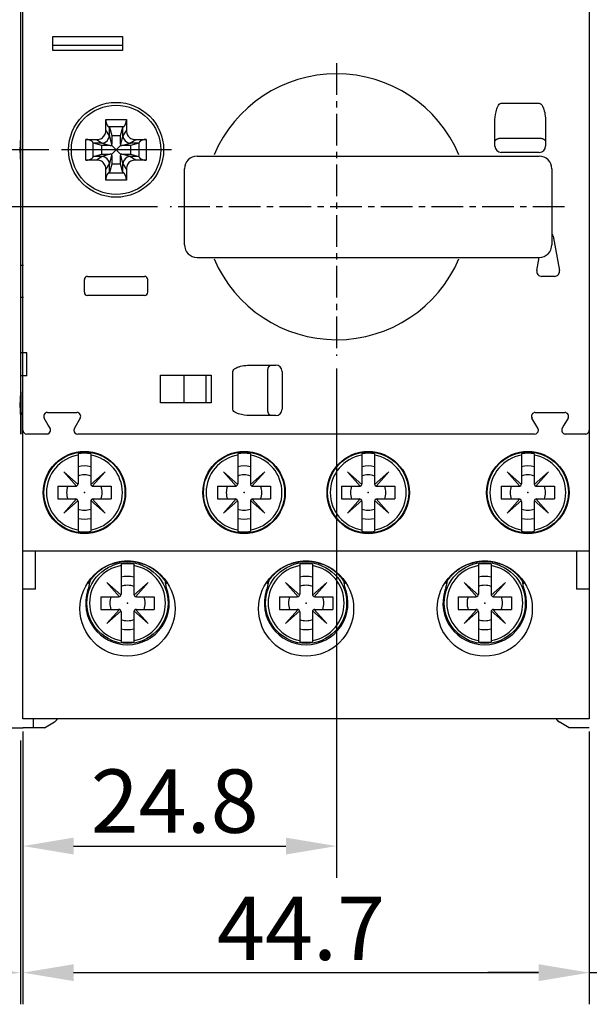
# Model space of a CAD drawing. Units: millimetres. Extents: x 33 to 690, y 192 to 505.
# Drawn here: x 78 to 123, y 372 to 450 of the extents above; entities that cross this region are included whole.
import ezdxf

# ---------------------------------------------------------------- set-up
doc = ezdxf.new("R2010")
doc.units = ezdxf.units.MM
doc.header["$LTSCALE"] = 2
doc.linetypes.add('MITTE', pattern=[2, 1.25, -0.25, 0.25, -0.25])
doc.layers.get('Defpoints').update_dxf_attribs({"linetype": 'CONTINUOUS'})
for name, color, linetype in [('1', 7, 'CONTINUOUS'), ('Centerline', 3, 'MITTE'), ('Measures', 5, 'CONTINUOUS')]:
    doc.layers.add(name, color=color, linetype=linetype)
doc.styles.add('ARIAL', font='arial.ttf')
doc.dimstyles.new('ARIAL 3.5mm', dxfattribs={"dimtxt": 5, "dimasz": 4, "dimexe": 2.5, "dimexo": 1, "dimgap": 1, "dimtad": 1, "dimdec": 1, "dimrnd": 0.1, "dimdsep": 46, "dimlunit": 6, "dimtxsty": 'ARIAL', "dimcen": 2.5, "dimadec": 0, "dimazin": 0, "dimtfac": 1, "dimtdec": 1, "dimtmove": 0, "dimatfit": 1, "dimfxl": 1, "dimtolj": 1, "dimtzin": 0, "dimarcsym": 0})

# ---------------------------------------------------------------- blocks, each defined once
blk = doc.blocks.new('*D58')
at = {"layer": 'Defpoints', "color": 0, "transparency": 16777216}
for p in [(60, 394.35), (78, 394.35), (60, 375)]:
    blk.add_point(p, dxfattribs=at)
at = {"layer": 'Measures', "color": 0, "lineweight": -2, "transparency": 16777216}
for p, q in [((60, 393.35), (60, 372.5)), ((78, 393.35), (78, 372.5)), ((74, 375), (64, 375))]:
    blk.add_line(p, q, dxfattribs=at)
at = {"layer": 'Measures', "color": 0, "transparency": 16777216}
for points in [[(64, 375.667), (64, 374.333), (60, 375)], [(74, 375.667), (74, 374.333), (78, 375)]]:
    blk.add_solid(points, dxfattribs=at)
at = {"layer": 'Measures', "color": 0, "transparency": 16777216, "insert": (69.4, 378.553), "char_height": 5, "attachment_point": 5, "style": 'ARIAL'}
blk.add_mtext('\\A1;18', dxfattribs=at)
blk = doc.blocks.new('*D42')
at = {"layer": 'Defpoints', "color": 0, "transparency": 16777216}
for p in [(50, 484.95), (78.2, 484.95), (81.237, 440)]:
    blk.add_point(p, dxfattribs=at)
at = {"layer": 'Measures', "color": 0, "lineweight": -2, "transparency": 16777216}
for p, q in [((77.2, 484.95), (47.5, 484.95)), ((50, 444), (50, 480.95)), ((80.237, 440), (47.5, 440))]:
    blk.add_line(p, q, dxfattribs=at)
at = {"layer": 'Measures', "color": 0, "transparency": 16777216}
for points in [[(49.333, 480.95), (50.667, 480.95), (50, 484.95)], [(49.333, 444), (50.667, 444), (50, 440)]]:
    blk.add_solid(points, dxfattribs=at)
at = {"layer": 'Measures', "color": 0, "transparency": 16777216, "insert": (46.457, 460.11), "char_height": 5, "attachment_point": 5, "rotation": 90, "style": 'ARIAL'}
blk.add_mtext('\\A1;45', dxfattribs=at)
blk = doc.blocks.new('*D43')
at = {"layer": 'Defpoints', "color": 0, "transparency": 16777216}
for p in [(81.237, 440), (50, 435.5), (89.831, 435.5)]:
    blk.add_point(p, dxfattribs=at)
at = {"layer": 'Measures', "color": 0, "lineweight": -2, "transparency": 16777216}
for p, q in [((50, 444), (50, 448)), ((80.237, 440), (47.5, 440)), ((50, 440), (50, 435.5)), ((88.831, 435.5), (47.5, 435.5)), ((50, 431.5), (50, 416.158))]:
    blk.add_line(p, q, dxfattribs=at)
at = {"layer": 'Measures', "color": 0, "transparency": 16777216}
for points in [[(49.333, 444), (50.667, 444), (50, 440)], [(49.333, 431.5), (50.667, 431.5), (50, 435.5)]]:
    blk.add_solid(points, dxfattribs=at)
at = {"layer": 'Measures', "color": 0, "transparency": 16777216, "insert": (46.457, 421.829), "char_height": 5, "attachment_point": 5, "rotation": 90, "style": 'ARIAL'}
blk.add_mtext('\\A1;4.5', dxfattribs=at)
blk = doc.blocks.new('*D44')
at = {"layer": 'Defpoints', "color": 0, "transparency": 16777216}
for p in [(122.9, 484.95), (142.5, 484.95), (122.9, 395.05)]:
    blk.add_point(p, dxfattribs=at)
at = {"layer": 'Measures', "color": 0, "lineweight": -2, "transparency": 16777216}
for p, q in [((123.9, 484.95), (145, 484.95)), ((142.5, 399.05), (142.5, 480.95)), ((123.9, 395.05), (145, 395.05))]:
    blk.add_line(p, q, dxfattribs=at)
at = {"layer": 'Measures', "color": 0, "transparency": 16777216}
for points in [[(141.833, 480.95), (143.167, 480.95), (142.5, 484.95)], [(141.833, 399.05), (143.167, 399.05), (142.5, 395.05)]]:
    blk.add_solid(points, dxfattribs=at)
at = {"layer": 'Measures', "color": 0, "transparency": 16777216, "insert": (138.947, 440.05), "char_height": 5, "attachment_point": 5, "rotation": 90, "style": 'ARIAL'}
blk.add_mtext('\\A1;89.9', dxfattribs=at)
blk = doc.blocks.new('*D45')
at = {"layer": 'Defpoints', "color": 0, "transparency": 16777216}
for p in [(102.95, 423.738), (78.2, 395.05), (102.95, 385)]:
    blk.add_point(p, dxfattribs=at)
at = {"layer": 'Measures', "color": 0, "lineweight": -2, "transparency": 16777216}
for p, q in [((102.95, 422.738), (102.95, 382.5)), ((78.2, 394.05), (78.2, 382.5)), ((82.2, 385), (98.95, 385))]:
    blk.add_line(p, q, dxfattribs=at)
at = {"layer": 'Measures', "color": 0, "transparency": 16777216}
for points in [[(82.2, 385.667), (82.2, 384.333), (78.2, 385)], [(98.95, 385.667), (98.95, 384.333), (102.95, 385)]]:
    blk.add_solid(points, dxfattribs=at)
at = {"layer": 'Measures', "color": 0, "transparency": 16777216, "insert": (90.175, 388.553), "char_height": 5, "attachment_point": 5, "style": 'ARIAL'}
blk.add_mtext('\\A1;24.8', dxfattribs=at)
blk = doc.blocks.new('*D46')
at = {"layer": 'Defpoints', "color": 0, "transparency": 16777216}
for p in [(78.2, 395.05), (122.9, 395.05), (122.9, 375)]:
    blk.add_point(p, dxfattribs=at)
at = {"layer": 'Measures', "color": 0, "lineweight": -2, "transparency": 16777216}
for p, q in [((78.2, 394.05), (78.2, 372.5)), ((122.9, 394.05), (122.9, 372.5)), ((82.2, 375), (118.9, 375))]:
    blk.add_line(p, q, dxfattribs=at)
at = {"layer": 'Measures', "color": 0, "transparency": 16777216}
for points in [[(82.2, 375.667), (82.2, 374.333), (78.2, 375)], [(118.9, 375.667), (118.9, 374.333), (122.9, 375)]]:
    blk.add_solid(points, dxfattribs=at)
at = {"layer": 'Measures', "color": 0, "transparency": 16777216, "insert": (100.15, 378.5), "char_height": 5, "attachment_point": 5, "style": 'ARIAL'}
blk.add_mtext('\\A1;44.7', dxfattribs=at)
blk = doc.blocks.new('*D47')
at = {"layer": 'Defpoints', "color": 0, "transparency": 16777216}
for p in [(122.9, 395.05), (132.3, 394.35), (132.3, 375)]:
    blk.add_point(p, dxfattribs=at)
at = {"layer": 'Measures', "color": 0, "lineweight": -2, "transparency": 16777216}
for p, q in [((122.9, 394.05), (122.9, 372.5)), ((132.3, 393.35), (132.3, 372.5)), ((118.9, 375), (114.9, 375)), ((122.9, 375), (132.3, 375)), ((136.3, 375), (163.141, 375))]:
    blk.add_line(p, q, dxfattribs=at)
at = {"layer": 'Measures', "color": 0, "transparency": 16777216}
for points in [[(118.9, 375.667), (118.9, 374.333), (122.9, 375)], [(136.3, 375.667), (136.3, 374.333), (132.3, 375)]]:
    blk.add_solid(points, dxfattribs=at)
at = {"layer": 'Measures', "color": 0, "transparency": 16777216, "insert": (157.6, 378.553), "char_height": 5, "attachment_point": 5, "style": 'ARIAL'}
blk.add_mtext('\\A1;9.4', dxfattribs=at)

msp = doc.modelspace()

# ---------------------------------------------------------------- linework, layer by layer
at = {"layer": '1'}
for p, q in [((78.2, 417.85), (78.2, 462.15)), ((122.9, 462.15), (122.9, 417.85)), ((78, 459.217), (78, 440.933)), ((80.55, 447.85), (80.55, 448.95)), ((80.55, 448.95), (86.05, 448.95)), ((86.05, 448.95), (86.05, 447.85)), ((86.05, 448.25), (80.55, 448.25)), ((86.05, 447.85), (80.55, 447.85)), ((115.95, 443.674), (118.95, 443.674)), ((84.735, 441.548), (84.735, 442.386)), ((84.735, 442.386), (86.365, 442.386)), ((84.963, 441.822), (85.024, 441.784)), ((86.137, 441.822), (84.963, 441.822)), ((86.076, 441.784), (86.137, 441.822)), ((86.365, 442.386), (86.365, 441.548)), ((115.45, 440.649), (115.45, 442.149)), ((119.45, 442.149), (119.45, 440.649)), ((85.023, 441.096), (84.735, 441.548)), ((85.024, 441.784), (85.205, 441.128)), ((85.024, 441.129), (85.024, 441.784)), ((85.205, 440.455), (85.024, 441.129)), ((85.205, 441.128), (85.205, 440.455)), ((85.205, 441.128), (85.895, 441.128)), ((85.895, 441.128), (86.076, 441.784)), ((86.076, 441.129), (85.895, 440.455)), ((85.895, 440.455), (85.895, 441.128)), ((86.076, 441.129), (86.076, 441.784)), ((86.365, 441.548), (86.077, 441.096)), ((83.164, 440.815), (84.002, 440.815)), ((83.164, 439.185), (83.164, 440.815)), ((83.728, 440.587), (83.728, 439.413)), ((83.766, 440.526), (83.728, 440.587)), ((84.421, 440.526), (83.766, 440.526)), ((84.422, 440.345), (83.766, 440.526)), ((84.002, 440.815), (84.454, 440.527)), ((84.421, 440.526), (85.095, 440.345)), ((85.095, 440.345), (84.422, 440.345)), ((84.422, 439.655), (84.422, 440.345)), ((85.095, 440.345), (85.205, 440.345)), ((85.205, 440.345), (85.205, 440.455)), ((85.55, 440), (85.205, 440.345)), ((85.895, 440.345), (85.55, 440)), ((85.895, 440.455), (85.895, 440.345)), ((85.895, 440.345), (86.005, 440.345)), ((86.005, 440.345), (86.679, 440.526)), ((86.678, 440.345), (86.005, 440.345)), ((86.646, 440.527), (87.098, 440.815)), ((87.334, 440.526), (86.678, 440.345)), ((86.678, 440.345), (86.678, 439.655)), ((87.334, 440.526), (86.679, 440.526)), ((87.098, 440.815), (87.936, 440.815)), ((87.372, 440.587), (87.334, 440.526)), ((87.372, 439.413), (87.372, 440.587)), ((87.936, 440.815), (87.936, 439.185)), ((115.45, 440.3), (115.45, 440.649)), ((115.95, 440.926), (118.95, 440.926)), ((119.45, 440.649), (119.45, 440.3)), ((89.918, 440), (81.237, 440)), ((83.728, 439.413), (83.766, 439.474)), ((83.766, 439.474), (84.422, 439.655)), ((84.421, 439.474), (83.766, 439.474)), ((84.454, 439.473), (84.002, 439.185)), ((85.095, 439.655), (84.421, 439.474)), ((84.422, 439.655), (85.095, 439.655)), ((85.024, 438.871), (85.205, 439.545)), ((85.205, 439.655), (85.095, 439.655)), ((85.205, 439.655), (85.55, 440)), ((85.205, 439.545), (85.205, 439.655)), ((85.205, 439.545), (85.205, 438.872)), ((85.55, 440), (85.895, 439.655)), ((86.005, 439.655), (85.895, 439.655)), ((85.895, 439.655), (85.895, 439.545)), ((85.895, 438.872), (85.895, 439.545)), ((85.895, 439.545), (86.076, 438.871)), ((86.005, 439.655), (86.678, 439.655)), ((86.679, 439.474), (86.005, 439.655)), ((87.098, 439.185), (86.645, 439.474)), ((86.678, 439.655), (87.334, 439.474)), ((87.334, 439.474), (86.679, 439.474)), ((87.334, 439.474), (87.372, 439.413)), ((91.95, 439.5), (118.95, 439.5)), ((118.95, 439.8), (115.95, 439.8)), ((78, 439.067), (78, 420.783)), ((84.002, 439.185), (83.164, 439.185)), ((84.735, 438.452), (85.023, 438.904)), ((85.205, 438.872), (85.024, 438.216)), ((85.024, 438.216), (85.024, 438.871)), ((85.895, 438.872), (85.205, 438.872)), ((86.076, 438.216), (85.895, 438.872)), ((86.076, 438.216), (86.076, 438.871)), ((86.077, 438.904), (86.365, 438.452)), ((87.936, 439.185), (87.098, 439.185)), ((84.735, 437.614), (84.735, 438.452)), ((85.024, 438.216), (84.963, 438.178)), ((84.963, 438.178), (86.137, 438.178)), ((86.137, 438.178), (86.076, 438.216)), ((86.365, 438.452), (86.365, 437.614)), ((90.95, 432.5), (90.95, 438.5)), ((119.95, 438.5), (119.95, 432.5)), ((86.365, 437.614), (84.735, 437.614)), ((120.043, 433.173), (120.543, 430.473)), ((91.95, 431.5), (118.95, 431.5)), ((118.757, 430.473), (118.947, 431.5)), ((78.252, 430.85), (78, 430.85)), ((83.05, 428.75), (83.05, 429.75)), ((83.3, 430), (84.55, 430)), ((84.55, 430), (86.55, 430)), ((86.55, 430), (87.8, 430)), ((88.05, 428.75), (88.05, 429.75)), ((120.15, 430), (119.15, 430)), ((78, 428.35), (78.252, 428.35)), ((84.55, 428.5), (83.3, 428.5)), ((86.55, 428.5), (84.55, 428.5)), ((87.8, 428.5), (86.55, 428.5)), ((78.5, 423.95), (78, 423.95)), ((78.5, 422.15), (78.5, 423.95)), ((94.776, 419.5), (94.776, 422.5)), ((96.301, 423), (97.801, 423)), ((97.524, 419.5), (97.524, 422.5)), ((97.801, 423), (98.15, 423)), ((98.65, 422.5), (98.65, 419.5)), ((78.5, 422.15), (78, 422.15)), ((89.05, 422.2), (93.05, 422.2)), ((89.05, 420), (89.05, 422.2)), ((90.888, 422.2), (90.888, 420)), ((92.63, 422.2), (92.63, 420)), ((93.05, 422.2), (93.05, 420)), ((78.141, 420.881), (78.141, 417.55)), ((80.138, 419.25), (80.2, 419.25)), ((80.2, 419.25), (82.462, 419.25)), ((93.05, 420), (89.05, 420)), ((118.638, 419.25), (120.9, 419.25)), ((120.9, 419.25), (120.962, 419.25)), ((78, 418.917), (78, 417.55)), ((80.2, 418.243), (79.878, 418.8)), ((82.722, 418.8), (82.26, 418)), ((97.801, 419), (96.301, 419)), ((98.15, 419), (97.801, 419)), ((118.84, 418), (118.378, 418.8)), ((121.222, 418.8), (120.9, 418.243)), ((78.2, 408.3), (78.2, 417.85)), ((80.34, 418), (80.2, 418.243)), ((120.9, 418.243), (120.76, 418)), ((122.9, 417.85), (122.9, 408.3)), ((80.08, 417.55), (78.5, 417.55)), ((118.58, 417.55), (82.52, 417.55)), ((122.6, 417.55), (121.02, 417.55)), ((82.55, 415.986), (82.55, 413.625)), ((83.55, 415.986), (83.55, 413.625)), ((95.15, 415.986), (95.15, 413.625)), ((96.15, 415.986), (96.15, 413.625)), ((104.95, 415.986), (104.95, 413.625)), ((105.95, 415.986), (105.95, 413.625)), ((117.55, 415.986), (117.55, 413.625)), ((118.55, 415.986), (118.55, 413.625)), ((81.419, 414.556), (82.425, 413.425)), ((81.419, 414.556), (82.55, 413.549)), ((84.681, 414.556), (83.55, 413.549)), ((84.681, 414.556), (83.674, 413.425)), ((94.019, 414.556), (95.025, 413.425)), ((94.019, 414.556), (95.15, 413.549)), ((97.281, 414.556), (96.15, 413.549)), ((97.281, 414.556), (96.274, 413.425)), ((103.819, 414.556), (104.825, 413.425)), ((103.819, 414.556), (104.95, 413.549)), ((107.081, 414.556), (105.95, 413.549)), ((107.081, 414.556), (106.074, 413.425)), ((116.419, 414.556), (117.425, 413.425)), ((116.419, 414.556), (117.55, 413.549)), ((119.681, 414.556), (118.55, 413.549)), ((119.681, 414.556), (118.674, 413.425)), ((80.95, 413.425), (82.35, 413.425)), ((80.95, 413.425), (80.95, 412.425)), ((83.75, 413.425), (85.15, 413.425)), ((85.15, 413.425), (85.15, 412.425)), ((93.55, 413.425), (94.95, 413.425)), ((93.55, 413.425), (93.55, 412.425)), ((96.35, 413.425), (97.75, 413.425)), ((97.75, 413.425), (97.75, 412.425)), ((103.35, 413.425), (104.75, 413.425)), ((103.35, 413.425), (103.35, 412.425)), ((106.15, 413.425), (107.55, 413.425)), ((107.55, 413.425), (107.55, 412.425)), ((115.95, 413.425), (117.35, 413.425)), ((115.95, 413.425), (115.95, 412.425)), ((118.75, 413.425), (120.15, 413.425)), ((120.15, 413.425), (120.15, 412.425)), ((80.95, 412.425), (82.35, 412.425)), ((81.419, 411.294), (82.425, 412.425)), ((81.419, 411.294), (82.55, 412.3)), ((84.681, 411.294), (83.55, 412.3)), ((84.681, 411.294), (83.674, 412.425)), ((83.75, 412.425), (85.15, 412.425)), ((93.55, 412.425), (94.95, 412.425)), ((94.019, 411.294), (95.025, 412.425)), ((94.019, 411.294), (95.15, 412.3)), ((97.281, 411.294), (96.15, 412.3)), ((97.281, 411.294), (96.274, 412.425)), ((96.35, 412.425), (97.75, 412.425)), ((103.35, 412.425), (104.75, 412.425)), ((103.819, 411.294), (104.825, 412.425)), ((103.819, 411.294), (104.95, 412.3)), ((107.081, 411.294), (105.95, 412.3)), ((107.081, 411.294), (106.074, 412.425)), ((106.15, 412.425), (107.55, 412.425)), ((115.95, 412.425), (117.35, 412.425)), ((116.419, 411.294), (117.425, 412.425)), ((116.419, 411.294), (117.55, 412.3)), ((119.681, 411.294), (118.55, 412.3)), ((119.681, 411.294), (118.674, 412.425)), ((118.75, 412.425), (120.15, 412.425)), ((82.55, 412.225), (82.55, 409.864)), ((83.55, 412.225), (83.55, 409.864)), ((95.15, 412.225), (95.15, 409.864)), ((96.15, 412.225), (96.15, 409.864)), ((104.95, 412.225), (104.95, 409.864)), ((105.95, 412.225), (105.95, 409.864)), ((117.55, 412.225), (117.55, 409.864)), ((118.55, 412.225), (118.55, 409.864)), ((78.2, 395.05), (78.2, 408.3)), ((80.2, 408.3), (78.2, 408.3)), ((79.2, 405.3), (79.2, 408.3)), ((120.9, 408.3), (80.2, 408.3)), ((122.9, 408.3), (120.9, 408.3)), ((121.9, 408.3), (121.9, 405.3)), ((122.9, 408.3), (122.9, 395.05)), ((85.95, 407.261), (85.95, 404.9)), ((86.95, 407.261), (86.95, 404.9)), ((100.05, 407.261), (100.05, 404.9)), ((101.05, 407.261), (101.05, 404.9)), ((114.15, 407.261), (114.15, 404.9)), ((115.15, 407.261), (115.15, 404.9)), ((79.2, 405.3), (78.2, 405.3)), ((83.45, 405.882), (83.45, 405.739)), ((84.819, 405.831), (85.825, 404.7)), ((84.819, 405.831), (85.95, 404.824)), ((88.081, 405.831), (86.95, 404.824)), ((88.081, 405.831), (87.074, 404.7)), ((89.45, 405.739), (89.45, 405.882)), ((97.55, 405.882), (97.55, 405.739)), ((98.919, 405.831), (99.925, 404.7)), ((98.919, 405.831), (100.05, 404.824)), ((102.181, 405.831), (101.05, 404.824)), ((102.181, 405.831), (101.174, 404.7)), ((103.55, 405.739), (103.55, 405.882)), ((111.65, 405.882), (111.65, 405.739)), ((113.019, 405.831), (114.025, 404.7)), ((113.019, 405.831), (114.15, 404.824)), ((116.281, 405.831), (115.15, 404.824)), ((116.281, 405.831), (115.274, 404.7)), ((117.65, 405.739), (117.65, 405.882)), ((122.9, 405.3), (121.9, 405.3)), ((84.35, 404.7), (85.75, 404.7)), ((84.35, 404.7), (84.35, 403.7)), ((87.15, 404.7), (88.55, 404.7)), ((88.55, 404.7), (88.55, 403.7)), ((98.45, 404.7), (99.85, 404.7)), ((98.45, 404.7), (98.45, 403.7)), ((101.25, 404.7), (102.65, 404.7)), ((102.65, 404.7), (102.65, 403.7)), ((112.55, 404.7), (113.95, 404.7)), ((112.55, 404.7), (112.55, 403.7)), ((115.35, 404.7), (116.75, 404.7)), ((116.75, 404.7), (116.75, 403.7)), ((84.35, 403.7), (85.75, 403.7)), ((84.819, 402.569), (85.825, 403.7)), ((88.081, 402.569), (87.074, 403.7)), ((87.15, 403.7), (88.55, 403.7)), ((98.45, 403.7), (99.85, 403.7)), ((98.919, 402.569), (99.925, 403.7)), ((102.181, 402.569), (101.174, 403.7)), ((101.25, 403.7), (102.65, 403.7)), ((112.55, 403.7), (113.95, 403.7)), ((113.019, 402.569), (114.025, 403.7)), ((116.281, 402.569), (115.274, 403.7)), ((115.35, 403.7), (116.75, 403.7)), ((84.819, 402.569), (85.95, 403.575)), ((85.95, 403.5), (85.95, 401.139)), ((88.081, 402.569), (86.95, 403.575)), ((86.95, 403.5), (86.95, 401.139)), ((98.919, 402.569), (100.05, 403.575)), ((100.05, 403.5), (100.05, 401.139)), ((102.181, 402.569), (101.05, 403.575)), ((101.05, 403.5), (101.05, 401.139)), ((113.019, 402.569), (114.15, 403.575)), ((114.15, 403.5), (114.15, 401.139)), ((116.281, 402.569), (115.15, 403.575)), ((115.15, 403.5), (115.15, 401.139)), ((77, 394.35), (78.23, 394.35)), ((79.146, 395.05), (78.2, 395.05)), ((79, 394.35), (78.2, 394.35)), ((79, 395.05), (79, 394.35)), ((79.9, 394.35), (79, 394.35)), ((121.954, 395.05), (79.146, 395.05)), ((79.9, 394.35), (80.681, 394.801)), ((121.3, 394.35), (120.519, 394.801)), ((122.9, 394.35), (121.3, 394.35)), ((122.9, 395.05), (121.954, 395.05))]:
    msp.add_line(p, q, dxfattribs=at)
for points in [[(84.735, 442.386), (84.735, 442.366, 0.005246), (84.736, 442.345, 0.004956), (84.737, 442.324, 0.004904), (84.738, 442.303, 0.005145), (84.74, 442.282, 0.005286), (84.743, 442.26, 0.005414), (84.746, 442.238, 0.005532), (84.749, 442.216, 0.005718), (84.753, 442.194, 0.005875), (84.758, 442.172, 0.00608), (84.763, 442.15, 0.006264), (84.769, 442.128, 0.006499), (84.775, 442.106, 0.006729), (84.782, 442.085, 0.007019), (84.789, 442.064, 0.00727), (84.797, 442.043, 0.007544), (84.806, 442.022, 0.007933), (84.815, 442.002, 0.008481), (84.825, 441.982, 0.008626), (84.835, 441.963, 0.008441), (84.846, 441.945, 0.009758), (84.858, 441.928, 0.012291), (84.87, 441.911, 0.009908), (84.882, 441.895, 0.003613), (84.893, 441.882, 0.014789), (84.908, 441.867, 0.028158), (84.931, 441.847, 0.015099), (84.963, 441.822, 0.008282)], [(86.137, 441.822), (86.151, 441.831, 0.015104), (86.165, 441.842, 0.014398), (86.179, 441.854, 0.013625), (86.192, 441.867, 0.013021), (86.205, 441.881, 0.012385), (86.218, 441.895, 0.011752), (86.23, 441.911, 0.011141), (86.242, 441.928, 0.010587), (86.254, 441.945, 0.010061), (86.265, 441.963, 0.009565), (86.275, 441.982, 0.009108), (86.285, 442.002, 0.008674), (86.294, 442.022, 0.008293), (86.303, 442.043, 0.007929), (86.311, 442.064, 0.007593), (86.318, 442.085, 0.00724), (86.325, 442.106, 0.007015), (86.331, 442.128, 0.006838), (86.337, 442.15, 0.006469), (86.342, 442.172, 0.005914), (86.347, 442.194, 0.006195), (86.351, 442.216, 0.006923), (86.354, 442.239, 0.005361), (86.357, 442.26, 0.002337), (86.36, 442.279, 0.006837), (86.362, 442.303, 0.011187), (86.363, 442.339, 0.005692), (86.365, 442.386, 0.00315)], [(78, 440.933), (78, 440.881, 0), (78, 440.828, 0), (78, 440.772, 0), (78, 440.715, 0), (78, 440.656, 0), (78, 440.595, 0), (78, 440.533, 0), (78, 440.47, 0), (78, 440.405, 0), (78, 440.339, 0), (78, 440.272, 0), (78, 440.205, 0), (78, 440.137, 0), (78, 440.069, 0), (78, 440, 0), (78, 439.931, 0), (78, 439.863, 0), (78, 439.795, 0), (78, 439.727, 0), (78, 439.661, 0), (78, 439.595, 0), (78, 439.53, 0), (78, 439.465, 0), (78, 439.405, 0), (78, 439.351, 0), (78, 439.285, 0), (78, 439.189, 0), (78, 439.067, 0)], [(83.728, 440.587), (83.718, 440.601, 0.015104), (83.708, 440.615, 0.014398), (83.696, 440.629, 0.013625), (83.683, 440.642, 0.013021), (83.669, 440.655, 0.012385), (83.655, 440.668, 0.011752), (83.639, 440.681, 0.011141), (83.622, 440.692, 0.010587), (83.605, 440.704, 0.010061), (83.586, 440.715, 0.009565), (83.568, 440.725, 0.009108), (83.548, 440.735, 0.008674), (83.528, 440.744, 0.008293), (83.507, 440.753, 0.007929), (83.486, 440.761, 0.007593), (83.465, 440.768, 0.00724), (83.443, 440.775, 0.007015), (83.422, 440.781, 0.006838), (83.4, 440.787, 0.006469), (83.378, 440.792, 0.005914), (83.356, 440.797, 0.006195), (83.334, 440.801, 0.006923), (83.311, 440.804, 0.005361), (83.29, 440.807, 0.002337), (83.271, 440.81, 0.006837), (83.247, 440.812, 0.011187), (83.211, 440.813, 0.005692), (83.164, 440.815, 0.00315)], [(87.936, 440.815), (87.909, 440.815, 0.006363), (87.883, 440.814, 0.006377), (87.856, 440.812, 0.006383), (87.83, 440.81, 0.006461), (87.804, 440.806, 0.006544), (87.778, 440.803, 0.006611), (87.753, 440.798, 0.006702), (87.728, 440.793, 0.0068), (87.703, 440.788, 0.006927), (87.679, 440.782, 0.007042), (87.656, 440.775, 0.007194), (87.634, 440.768, 0.007329), (87.612, 440.76, 0.007517), (87.59, 440.752, 0.007684), (87.57, 440.743, 0.007885), (87.551, 440.734, 0.008028), (87.532, 440.725, 0.00832), (87.514, 440.715, 0.008649), (87.498, 440.705, 0.00874), (87.482, 440.695, 0.008478), (87.467, 440.685, 0.00943), (87.453, 440.674, 0.011235), (87.439, 440.663, 0.009287), (87.427, 440.652, 0.004198), (87.417, 440.643, 0.012703), (87.405, 440.631, 0.022808), (87.39, 440.612, 0.01254), (87.372, 440.587, 0.007188)], [(115.45, 440.649), (115.45, 440.662, -0.023054), (115.452, 440.675, -0.021661), (115.455, 440.689, -0.020897), (115.459, 440.703, -0.021145), (115.465, 440.716, -0.020686), (115.472, 440.73, -0.019972), (115.48, 440.744, -0.019032), (115.49, 440.758, -0.018228), (115.501, 440.771, -0.017213), (115.514, 440.784, -0.016303), (115.528, 440.797, -0.015298), (115.543, 440.81, -0.014424), (115.56, 440.822, -0.013534), (115.577, 440.834, -0.012772), (115.596, 440.845, -0.011984), (115.616, 440.855, -0.011267), (115.637, 440.865, -0.010712), (115.659, 440.874, -0.010308), (115.682, 440.883, -0.009571), (115.705, 440.891, -0.008638), (115.729, 440.897, -0.008945), (115.754, 440.904, -0.009905), (115.779, 440.909, -0.007539), (115.803, 440.914, -0.00323), (115.825, 440.917, -0.009558), (115.853, 440.921, -0.015463), (115.895, 440.923, -0.007771), (115.95, 440.926, -0.004248)], [(118.95, 440.926), (118.974, 440.926, -0.007104), (118.998, 440.925, -0.006767), (119.022, 440.923, -0.00671), (119.047, 440.921, -0.007062), (119.072, 440.918, -0.007299), (119.097, 440.914, -0.007517), (119.122, 440.909, -0.007745), (119.146, 440.904, -0.008068), (119.171, 440.897, -0.008387), (119.194, 440.891, -0.008766), (119.218, 440.883, -0.009165), (119.241, 440.874, -0.009625), (119.262, 440.865, -0.010137), (119.283, 440.855, -0.01071), (119.303, 440.845, -0.01132), (119.322, 440.834, -0.011929), (119.34, 440.822, -0.01277), (119.357, 440.81, -0.013771), (119.372, 440.797, -0.014372), (119.386, 440.784, -0.014396), (119.399, 440.771, -0.016543), (119.41, 440.758, -0.020427), (119.42, 440.743, -0.017291), (119.428, 440.73, -0.007839), (119.435, 440.718, -0.024377), (119.44, 440.703, -0.044595), (119.446, 440.679, -0.024203), (119.45, 440.649, -0.013547)], [(83.164, 439.185), (83.184, 439.185, 0.005246), (83.205, 439.186, 0.004956), (83.226, 439.187, 0.004904), (83.247, 439.188, 0.005145), (83.268, 439.19, 0.005286), (83.29, 439.193, 0.005414), (83.312, 439.196, 0.005532), (83.334, 439.199, 0.005718), (83.356, 439.203, 0.005875), (83.378, 439.208, 0.00608), (83.4, 439.213, 0.006264), (83.422, 439.219, 0.006499), (83.443, 439.225, 0.006729), (83.465, 439.232, 0.007019), (83.486, 439.239, 0.00727), (83.507, 439.247, 0.007544), (83.528, 439.256, 0.007933), (83.548, 439.265, 0.008481), (83.568, 439.275, 0.008626), (83.586, 439.285, 0.008441), (83.605, 439.296, 0.009758), (83.622, 439.308, 0.012291), (83.639, 439.32, 0.009908), (83.655, 439.332, 0.003613), (83.668, 439.343, 0.014789), (83.683, 439.358, 0.028158), (83.703, 439.381, 0.015099), (83.728, 439.413, 0.008282)], [(87.372, 439.413), (87.379, 439.402, 0.012535), (87.387, 439.391, 0.011386), (87.396, 439.38, 0.010806), (87.405, 439.369, 0.010856), (87.416, 439.358, 0.010621), (87.427, 439.347, 0.010353), (87.44, 439.337, 0.010022), (87.453, 439.326, 0.009813), (87.467, 439.315, 0.009508), (87.482, 439.305, 0.009285), (87.498, 439.295, 0.008989), (87.514, 439.285, 0.008773), (87.532, 439.275, 0.008509), (87.551, 439.266, 0.008327), (87.57, 439.257, 0.008061), (87.59, 439.248, 0.007835), (87.612, 439.24, 0.007691), (87.634, 439.232, 0.007684), (87.656, 439.225, 0.007278), (87.679, 439.218, 0.006676), (87.703, 439.212, 0.007218), (87.728, 439.207, 0.008429), (87.754, 439.202, 0.00628), (87.778, 439.197, 0.002199), (87.801, 439.194, 0.00867), (87.83, 439.19, 0.014576), (87.876, 439.188, 0.007056), (87.936, 439.185, 0.003705)], [(84.963, 438.178), (84.952, 438.171, 0.012535), (84.941, 438.163, 0.011386), (84.93, 438.154, 0.010806), (84.919, 438.144, 0.010856), (84.908, 438.134, 0.010621), (84.897, 438.123, 0.010353), (84.887, 438.11, 0.010022), (84.876, 438.097, 0.009813), (84.865, 438.083, 0.009508), (84.855, 438.068, 0.009285), (84.845, 438.052, 0.008989), (84.835, 438.036, 0.008773), (84.825, 438.018, 0.008509), (84.816, 437.999, 0.008327), (84.807, 437.98, 0.008061), (84.798, 437.959, 0.007835), (84.79, 437.938, 0.007691), (84.782, 437.916, 0.007684), (84.775, 437.894, 0.007278), (84.768, 437.87, 0.006676), (84.762, 437.847, 0.007218), (84.756, 437.822, 0.008429), (84.751, 437.796, 0.00628), (84.747, 437.772, 0.002199), (84.744, 437.749, 0.00867), (84.74, 437.72, 0.014576), (84.738, 437.674, 0.007056), (84.735, 437.614, 0.003705)], [(86.365, 437.614), (86.365, 437.641, 0.006363), (86.364, 437.667, 0.006377), (86.362, 437.694, 0.006383), (86.359, 437.72, 0.006461), (86.356, 437.746, 0.006544), (86.353, 437.772, 0.006611), (86.348, 437.797, 0.006702), (86.343, 437.822, 0.0068), (86.338, 437.847, 0.006927), (86.332, 437.87, 0.007042), (86.325, 437.894, 0.007194), (86.318, 437.916, 0.007329), (86.31, 437.938, 0.007517), (86.302, 437.959, 0.007684), (86.293, 437.98, 0.007885), (86.284, 437.999, 0.008028), (86.275, 438.018, 0.00832), (86.265, 438.036, 0.008649), (86.255, 438.052, 0.00874), (86.245, 438.068, 0.008478), (86.235, 438.083, 0.00943), (86.224, 438.097, 0.011235), (86.213, 438.111, 0.009287), (86.202, 438.123, 0.004198), (86.193, 438.133, 0.012703), (86.181, 438.144, 0.022808), (86.162, 438.16, 0.01254), (86.137, 438.178, 0.007188)], [(97.524, 422.5), (97.524, 422.524, -0.007104), (97.525, 422.548, -0.006767), (97.527, 422.572, -0.00671), (97.529, 422.597, -0.007062), (97.532, 422.622, -0.007299), (97.536, 422.647, -0.007517), (97.541, 422.672, -0.007745), (97.546, 422.696, -0.008068), (97.552, 422.721, -0.008387), (97.559, 422.745, -0.008766), (97.567, 422.768, -0.009165), (97.576, 422.791, -0.009625), (97.585, 422.812, -0.010137), (97.595, 422.833, -0.01071), (97.605, 422.854, -0.01132), (97.616, 422.873, -0.011929), (97.628, 422.89, -0.01277), (97.64, 422.907, -0.013771), (97.653, 422.922, -0.014373), (97.666, 422.936, -0.014396), (97.679, 422.949, -0.016543), (97.692, 422.96, -0.020428), (97.707, 422.97, -0.017291), (97.72, 422.978, -0.007839), (97.732, 422.985, -0.024377), (97.747, 422.99, -0.044595), (97.771, 422.996, -0.024203), (97.801, 423, -0.013547)], [(78, 420.783), (78, 420.731, 0), (78, 420.678, 0), (78, 420.622, 0), (78, 420.565, 0), (78, 420.506, 0), (78, 420.445, 0), (78, 420.383, 0), (78, 420.32, 0), (78, 420.255, 0), (78, 420.189, 0), (78, 420.122, 0), (78, 420.055, 0), (78, 419.987, 0), (78, 419.919, 0), (78, 419.85, 0), (78, 419.781, 0), (78, 419.713, 0), (78, 419.645, 0), (78, 419.577, 0), (78, 419.511, 0), (78, 419.445, 0), (78, 419.38, 0), (78, 419.315, 0), (78, 419.255, 0), (78, 419.201, 0), (78, 419.135, 0), (78, 419.039, 0), (78, 418.917, 0)], [(97.801, 419), (97.788, 419.001, -0.023054), (97.775, 419.002, -0.021661), (97.761, 419.005, -0.020897), (97.747, 419.01, -0.021146), (97.734, 419.015, -0.020687), (97.72, 419.022, -0.019973), (97.706, 419.03, -0.019033), (97.692, 419.04, -0.018229), (97.679, 419.051, -0.017215), (97.666, 419.064, -0.016304), (97.653, 419.078, -0.015299), (97.64, 419.093, -0.014425), (97.628, 419.11, -0.013535), (97.616, 419.127, -0.012773), (97.605, 419.146, -0.011985), (97.595, 419.166, -0.011267), (97.585, 419.188, -0.010713), (97.576, 419.209, -0.010309), (97.567, 419.232, -0.009572), (97.559, 419.255, -0.008638), (97.552, 419.279, -0.008945), (97.546, 419.304, -0.009906), (97.541, 419.329, -0.007539), (97.536, 419.353, -0.00323), (97.532, 419.375, -0.009558), (97.529, 419.403, -0.015463), (97.526, 419.445, -0.007772), (97.524, 419.5, -0.004248)], [(89.558, 405.706), (89.512, 405.783, 0.00661), (89.464, 405.86, 0.006321), (89.413, 405.937, 0.006257), (89.36, 406.013, 0.006465), (89.303, 406.089, 0.006566), (89.244, 406.164, 0.006647), (89.182, 406.239, 0.006705), (89.118, 406.313, 0.006815), (89.05, 406.386, 0.006882), (88.98, 406.458, 0.006982), (88.907, 406.528, 0.007045), (88.831, 406.598, 0.007144), (88.752, 406.666, 0.007204), (88.67, 406.732, 0.007298), (88.586, 406.797, 0.007356), (88.498, 406.859, 0.007445), (88.409, 406.92, 0.0075), (88.316, 406.978, 0.007583), (88.221, 407.034, 0.007633), (88.124, 407.087, 0.00771), (88.024, 407.138, 0.007756), (87.922, 407.186, 0.007825), (87.817, 407.231, 0.007866), (87.711, 407.272, 0.007927), (87.603, 407.311, 0.007963), (87.493, 407.347, 0.008015), (87.381, 407.378, 0.008044), (87.268, 407.407, 0.008087), (87.154, 407.432, 0.00811), (87.038, 407.453, 0.008143), (86.922, 407.47, 0.00816), (86.804, 407.484, 0.008181), (86.687, 407.494, 0.008192), (86.568, 407.499, 0.008203), (86.45, 407.501, 0.008206), (86.332, 407.499, 0.008206), (86.213, 407.494, 0.008203), (86.096, 407.484, 0.008192), (85.978, 407.47, 0.008181), (85.862, 407.453, 0.00816), (85.746, 407.432, 0.008143), (85.632, 407.407, 0.00811), (85.519, 407.378, 0.008087), (85.407, 407.347, 0.008044), (85.297, 407.311, 0.008015), (85.189, 407.272, 0.007963), (85.083, 407.231, 0.007927), (84.978, 407.186, 0.007866), (84.876, 407.138, 0.007825), (84.776, 407.087, 0.007757), (84.679, 407.034, 0.00771), (84.584, 406.978, 0.00763), (84.491, 406.92, 0.007584), (84.401, 406.859, 0.007511), (84.314, 406.797, 0.007442), (84.23, 406.732, 0.007319), (84.148, 406.666, 0.007309), (84.069, 406.598, 0.007332), (83.993, 406.528, 0.007105), (83.92, 406.458, 0.006624), (83.85, 406.386, 0.007117), (83.782, 406.313, 0.008179), (83.716, 406.237, 0.006383), (83.656, 406.164, 0.002667), (83.603, 406.099, 0.008426), (83.54, 406.013, 0.014123), (83.452, 405.881, 0.007166), (83.342, 405.706, 0.003937)], [(103.658, 405.706), (103.612, 405.783, 0.00661), (103.564, 405.86, 0.006321), (103.513, 405.937, 0.006257), (103.46, 406.013, 0.006465), (103.403, 406.089, 0.006566), (103.344, 406.164, 0.006647), (103.282, 406.239, 0.006705), (103.218, 406.313, 0.006815), (103.15, 406.386, 0.006882), (103.08, 406.458, 0.006982), (103.007, 406.528, 0.007045), (102.931, 406.598, 0.007144), (102.852, 406.666, 0.007204), (102.77, 406.732, 0.007298), (102.686, 406.797, 0.007356), (102.598, 406.859, 0.007445), (102.509, 406.92, 0.0075), (102.416, 406.978, 0.007583), (102.321, 407.034, 0.007633), (102.224, 407.087, 0.00771), (102.124, 407.138, 0.007756), (102.022, 407.186, 0.007825), (101.917, 407.231, 0.007866), (101.811, 407.272, 0.007927), (101.703, 407.311, 0.007963), (101.593, 407.347, 0.008015), (101.481, 407.378, 0.008044), (101.368, 407.407, 0.008087), (101.254, 407.432, 0.00811), (101.138, 407.453, 0.008143), (101.022, 407.47, 0.00816), (100.904, 407.484, 0.008181), (100.787, 407.494, 0.008192), (100.668, 407.499, 0.008203), (100.55, 407.501, 0.008206), (100.432, 407.499, 0.008206), (100.313, 407.494, 0.008203), (100.196, 407.484, 0.008192), (100.078, 407.47, 0.008181), (99.962, 407.453, 0.00816), (99.846, 407.432, 0.008143), (99.732, 407.407, 0.00811), (99.619, 407.378, 0.008087), (99.507, 407.347, 0.008044), (99.397, 407.311, 0.008015), (99.289, 407.272, 0.007963), (99.183, 407.231, 0.007927), (99.078, 407.186, 0.007866), (98.976, 407.138, 0.007825), (98.876, 407.087, 0.007757), (98.779, 407.034, 0.00771), (98.684, 406.978, 0.00763), (98.591, 406.92, 0.007584), (98.501, 406.859, 0.007511), (98.414, 406.797, 0.007442), (98.33, 406.732, 0.007319), (98.248, 406.666, 0.007309), (98.169, 406.598, 0.007332), (98.093, 406.528, 0.007105), (98.02, 406.458, 0.006624), (97.95, 406.386, 0.007117), (97.882, 406.313, 0.008179), (97.816, 406.237, 0.006383), (97.756, 406.164, 0.002667), (97.703, 406.099, 0.008426), (97.64, 406.013, 0.014123), (97.552, 405.881, 0.007166), (97.442, 405.706, 0.003937)], [(117.758, 405.706), (117.712, 405.783, 0.00661), (117.664, 405.86, 0.006321), (117.613, 405.937, 0.006257), (117.56, 406.013, 0.006465), (117.503, 406.089, 0.006566), (117.444, 406.164, 0.006647), (117.382, 406.239, 0.006705), (117.318, 406.313, 0.006815), (117.25, 406.386, 0.006882), (117.18, 406.458, 0.006982), (117.107, 406.528, 0.007045), (117.031, 406.598, 0.007144), (116.952, 406.666, 0.007204), (116.87, 406.732, 0.007298), (116.786, 406.797, 0.007356), (116.698, 406.859, 0.007445), (116.609, 406.92, 0.0075), (116.516, 406.978, 0.007583), (116.421, 407.034, 0.007633), (116.324, 407.087, 0.00771), (116.224, 407.138, 0.007756), (116.122, 407.186, 0.007825), (116.017, 407.231, 0.007866), (115.911, 407.272, 0.007927), (115.803, 407.311, 0.007963), (115.693, 407.347, 0.008015), (115.581, 407.378, 0.008044), (115.468, 407.407, 0.008087), (115.354, 407.432, 0.00811), (115.238, 407.453, 0.008143), (115.122, 407.47, 0.00816), (115.004, 407.484, 0.008181), (114.887, 407.494, 0.008192), (114.768, 407.499, 0.008203), (114.65, 407.501, 0.008206), (114.532, 407.499, 0.008206), (114.413, 407.494, 0.008203), (114.296, 407.484, 0.008192), (114.178, 407.47, 0.008181), (114.062, 407.453, 0.00816), (113.946, 407.432, 0.008143), (113.832, 407.407, 0.00811), (113.719, 407.378, 0.008087), (113.607, 407.347, 0.008044), (113.497, 407.311, 0.008015), (113.389, 407.272, 0.007963), (113.283, 407.231, 0.007927), (113.178, 407.186, 0.007866), (113.076, 407.138, 0.007825), (112.976, 407.087, 0.007757), (112.879, 407.034, 0.00771), (112.784, 406.978, 0.00763), (112.691, 406.92, 0.007584), (112.601, 406.859, 0.007511), (112.514, 406.797, 0.007442), (112.43, 406.732, 0.007319), (112.348, 406.666, 0.007309), (112.269, 406.598, 0.007332), (112.193, 406.528, 0.007105), (112.12, 406.458, 0.006624), (112.05, 406.386, 0.007117), (111.982, 406.313, 0.008179), (111.916, 406.237, 0.006383), (111.856, 406.164, 0.002667), (111.803, 406.099, 0.008426), (111.74, 406.013, 0.014123), (111.652, 405.881, 0.007166), (111.542, 405.706, 0.003937)]]:
    msp.add_lwpolyline(points, format="xyb", dxfattribs=at)
for points in [[(83.391, 405.439), (83.391, 405.439), (83.391, 405.439), (83.391, 405.439), (83.391, 405.439), (83.391, 405.439), (83.391, 405.439), (83.391, 405.439), (83.391, 405.439), (83.391, 405.439), (83.391, 405.439), (83.391, 405.439), (83.391, 405.439), (83.391, 405.439), (83.391, 405.439), (83.391, 405.439), (83.391, 405.439), (83.391, 405.439), (83.391, 405.439)], [(97.491, 405.439), (97.491, 405.439), (97.491, 405.439), (97.491, 405.439), (97.491, 405.439), (97.491, 405.439), (97.491, 405.439), (97.491, 405.439), (97.491, 405.439), (97.491, 405.439), (97.491, 405.439), (97.491, 405.439), (97.491, 405.439), (97.491, 405.439), (97.491, 405.439), (97.491, 405.439), (97.491, 405.439), (97.491, 405.439), (97.491, 405.439)], [(111.591, 405.439), (111.591, 405.439), (111.591, 405.439), (111.591, 405.439), (111.591, 405.439), (111.591, 405.439), (111.591, 405.439), (111.591, 405.439), (111.591, 405.439), (111.591, 405.439), (111.591, 405.439), (111.591, 405.439), (111.591, 405.439), (111.591, 405.439), (111.591, 405.439), (111.591, 405.439), (111.591, 405.439), (111.591, 405.439), (111.591, 405.439)]]:
    msp.add_lwpolyline(points, dxfattribs=at)
for centre, radius in [((85.55, 440), 3.75), ((85.55, 440), 3.525), ((83.05, 412.925), 3.25), ((83.05, 412.925), 3.2), ((95.65, 412.925), 3.25), ((95.65, 412.925), 3.2), ((105.45, 412.925), 3.25), ((105.45, 412.925), 3.2), ((118.05, 412.925), 3.25), ((118.05, 412.925), 3.2), ((86.45, 403.75), 3.752), ((86.45, 404.2), 3.2), ((100.55, 403.75), 3.752), ((100.55, 404.2), 3.2), ((114.65, 403.75), 3.752), ((114.65, 404.2), 3.2)]:
    msp.add_circle(centre, radius, dxfattribs=at)
for centre, radius, start, end in [((102.95, 435.5), 10.5, 22.9869, 157.02422), ((115.95, 440.3), 0.5, 180, 270), ((118.95, 440.3), 0.5, 270, 0), ((91.95, 438.5), 1, 90, 180), ((118.95, 438.5), 1, 0, 90), ((119.65, 433.1), 0.4, 10.49148, 41.40962), ((91.95, 432.5), 1, 180, 270), ((118.95, 432.5), 1, 270, 0), ((102.95, 435.5), 10.5, 202.9867, 337.00609), ((119.15, 430.4), 0.4, 169.50853, 270), ((120.15, 430.4), 0.4, 269.99999, 10.49147), ((83.3, 429.75), 0.25, 90, 180), ((87.8, 429.75), 0.25, 0, 90), ((83.3, 428.75), 0.25, 180, 270), ((87.8, 428.75), 0.25, 270, 0), ((98.15, 422.5), 0.5, 0, 90), ((78.5, 418.9), 0.5, 135.88226, 180), ((80.138, 418.95), 0.3, 90, 209.99999), ((82.462, 418.95), 0.3, 330, 90.00001), ((98.15, 419.5), 0.5, 270, 0), ((118.638, 418.95), 0.3, 90, 210), ((120.962, 418.95), 0.3, 330, 90), ((78.5, 417.85), 0.3, 180, 270), ((80.08, 417.85), 0.3, 293.49803, 0), ((80.08, 417.85), 0.3, 0, 30), ((82.52, 417.85), 0.3, 149.99999, 180), ((82.52, 417.85), 0.3, 180, 270), ((118.58, 417.85), 0.3, 270, 0), ((118.58, 417.85), 0.3, 0, 30.00001), ((121.02, 417.85), 0.3, 150, 180), ((121.02, 417.85), 0.3, 180, 246.50197), ((122.6, 417.85), 0.3, 270, 0.00001), ((80.08, 417.85), 0.3, 270, 293.49803), ((121.02, 417.85), 0.3, 246.50197, 270), ((83.05, 412.925), 2.996, 99.60651, 260.39349), ((83.05, 412.925), 3.101, 80.72164, 99.27836), ((83.05, 412.925), 2.996, 279.60651, 80.39349), ((95.65, 412.925), 2.996, 99.60651, 260.39349), ((95.65, 412.925), 3.101, 80.72164, 99.27836), ((95.65, 412.925), 2.996, 279.60651, 80.39349), ((105.45, 412.925), 2.996, 99.60651, 260.39349), ((105.45, 412.925), 3.101, 80.72164, 99.27836), ((105.45, 412.925), 2.996, 279.60651, 80.39349), ((118.05, 412.925), 2.996, 99.60651, 260.39349), ((118.05, 412.925), 3.101, 80.72164, 99.27836), ((118.05, 412.925), 2.996, 279.60651, 80.39349), ((83.05, 412.925), 2.1, 76.22585, 103.77415), ((95.65, 412.925), 2.1, 76.22585, 103.77415), ((105.45, 412.925), 2.1, 76.22585, 103.77415), ((118.05, 412.925), 2.1, 76.22585, 103.77415), ((83.05, 412.925), 1.4, 69.07517, 110.92483), ((95.65, 412.925), 1.4, 69.07517, 110.92483), ((105.45, 412.925), 1.4, 69.07517, 110.92483), ((118.05, 412.925), 1.4, 69.07517, 110.92483), ((83.05, 412.925), 1.4, 159.07517, 200.92483), ((82.35, 413.625), 0.2, 270, 0), ((83.75, 413.625), 0.2, 180, 270), ((83.05, 412.925), 1.4, 339.07517, 20.92483), ((95.65, 412.925), 1.4, 159.07517, 200.92483), ((94.95, 413.625), 0.2, 270, 0), ((96.35, 413.625), 0.2, 180, 270), ((95.65, 412.925), 1.4, 339.07517, 20.92483), ((105.45, 412.925), 1.4, 159.07517, 200.92483), ((104.75, 413.625), 0.2, 270, 0), ((106.15, 413.625), 0.2, 180, 270), ((105.45, 412.925), 1.4, 339.07517, 20.92483), ((118.05, 412.925), 1.4, 159.07517, 200.92483), ((117.35, 413.625), 0.2, 270, 0), ((118.75, 413.625), 0.2, 180, 270), ((118.05, 412.925), 1.4, 339.07517, 20.92483), ((82.35, 412.225), 0.2, 0, 90), ((83.75, 412.225), 0.2, 90, 180), ((94.95, 412.225), 0.2, 0, 90), ((96.35, 412.225), 0.2, 90, 180), ((104.75, 412.225), 0.2, 0, 90), ((106.15, 412.225), 0.2, 90, 180), ((117.35, 412.225), 0.2, 0, 90), ((118.75, 412.225), 0.2, 90, 180), ((83.05, 412.925), 1.4, 249.07517, 290.92483), ((95.65, 412.925), 1.4, 249.07517, 290.92483), ((105.45, 412.925), 1.4, 249.07517, 290.92483), ((118.05, 412.925), 1.4, 249.07517, 290.92483), ((83.05, 412.925), 2.1, 256.22585, 283.77415), ((95.65, 412.925), 2.1, 256.22585, 283.77415), ((105.45, 412.925), 2.1, 256.22585, 283.77415), ((118.05, 412.925), 2.1, 256.22585, 283.77415), ((83.05, 412.925), 3.101, 260.72164, 279.27836), ((95.65, 412.925), 3.101, 260.72164, 279.27836), ((105.45, 412.925), 3.101, 260.72164, 279.27836), ((118.05, 412.925), 3.101, 260.72164, 279.27836), ((86.45, 404.2), 2.996, 99.60651, 260.39349), ((86.45, 404.2), 3.101, 80.72164, 99.27836), ((86.45, 404.2), 2.996, 279.60651, 80.39349), ((100.55, 404.2), 2.996, 99.60651, 260.39349), ((100.55, 404.2), 3.101, 80.72164, 99.27836), ((100.55, 404.2), 2.996, 279.60651, 80.39349), ((114.65, 404.2), 2.996, 99.60651, 260.39349), ((114.65, 404.2), 3.101, 80.72164, 99.27836), ((114.65, 404.2), 2.996, 279.60651, 80.39349), ((86.45, 404.2), 2.1, 76.22585, 103.77415), ((100.55, 404.2), 2.1, 76.22585, 103.77415), ((114.65, 404.2), 2.1, 76.22585, 103.77415), ((86.45, 404.2), 3.3, 157.99937, 162.3603), ((82.65, 405.739), 0.8, 337.72499, 0), ((86.45, 404.2), 1.4, 69.07517, 110.92483), ((86.45, 404.2), 3.3, 270, 22.05418), ((90.25, 405.739), 0.8, 180, 202.05415), ((100.55, 404.2), 3.3, 157.99937, 162.3603), ((96.75, 405.739), 0.8, 337.72499, 0), ((100.55, 404.2), 1.4, 69.07517, 110.92483), ((100.55, 404.2), 3.3, 270, 22.05418), ((104.35, 405.739), 0.8, 180, 202.05415), ((114.65, 404.2), 3.3, 157.99937, 162.3603), ((110.85, 405.739), 0.8, 337.72499, 0), ((114.65, 404.2), 1.4, 69.07517, 110.92483), ((114.65, 404.2), 3.3, 270, 22.05418), ((118.45, 405.739), 0.8, 180, 202.05415), ((86.45, 404.2), 3.3, 162.3603, 270), ((86.45, 404.2), 1.4, 159.07517, 200.92483), ((85.75, 404.9), 0.2, 270, 0), ((87.15, 404.9), 0.2, 180, 270), ((86.45, 404.2), 1.4, 339.07517, 20.92483), ((100.55, 404.2), 3.3, 162.3603, 270), ((100.55, 404.2), 1.4, 159.07517, 200.92483), ((99.85, 404.9), 0.2, 270, 0), ((101.25, 404.9), 0.2, 180, 270), ((100.55, 404.2), 1.4, 339.07517, 20.92483), ((114.65, 404.2), 3.3, 162.3603, 270), ((114.65, 404.2), 1.4, 159.07517, 200.92483), ((113.95, 404.9), 0.2, 270, 0), ((115.35, 404.9), 0.2, 180, 270), ((114.65, 404.2), 1.4, 339.07517, 20.92483), ((85.75, 403.5), 0.2, 0, 90), ((87.15, 403.5), 0.2, 90, 180), ((99.85, 403.5), 0.2, 0, 90), ((101.25, 403.5), 0.2, 90, 180), ((113.95, 403.5), 0.2, 0, 90), ((115.35, 403.5), 0.2, 90, 180), ((86.45, 404.2), 1.4, 249.07517, 290.92483), ((86.45, 404.2), 2.1, 256.22585, 283.77415), ((100.55, 404.2), 1.4, 249.07517, 290.92483), ((100.55, 404.2), 2.1, 256.22585, 283.77415), ((114.65, 404.2), 1.4, 249.07517, 290.92483), ((114.65, 404.2), 2.1, 256.22585, 283.77415), ((86.45, 404.2), 3.101, 260.72164, 279.27836), ((100.55, 404.2), 3.101, 260.72164, 279.27836), ((114.65, 404.2), 3.101, 260.72164, 279.27836), ((80.381, 395.321), 0.6, 300, 333.20085), ((120.819, 395.321), 0.6, 206.79915, 240.00002)]:
    msp.add_arc(centre, radius, start, end, dxfattribs=at)
for points, knots in [([(115.45, 442.149), (115.45, 442.442), (115.476, 442.737), (115.571, 443.158), (115.615, 443.301), (115.708, 443.489), (115.746, 443.549), (115.838, 443.643), (115.894, 443.674), (115.95, 443.674)], [2, 2, 2, 2, 3.322618, 3.322618, 4.036853, 4.036853, 4.429202, 4.429202, 4.859428, 4.859428, 4.859428, 4.859428]), ([(118.95, 443.674), (119.002, 443.674), (119.073, 443.638), (119.156, 443.542), (119.218, 443.444), (119.288, 443.285), (119.379, 442.983), (119.437, 442.589), (119.45, 442.276), (119.45, 442.149)], [2, 2, 2, 2, 2.398964, 2.549354, 2.765281, 3.041968, 3.444034, 4.285814, 4.859963, 4.859963, 4.859963, 4.859963]), ([(84.002, 440.815), (84.078, 440.815), (84.273, 440.832), (84.561, 440.988), (84.716, 441.276), (84.735, 441.471), (84.735, 441.548)], [0, 0, 0, 0, 0.000227599, 0.000585491, 0.000941115, 0.001170522, 0.001170522, 0.001170522, 0.001170522]), ([(86.365, 441.548), (86.365, 441.471), (86.384, 441.276), (86.539, 440.988), (86.827, 440.832), (87.022, 440.815), (87.098, 440.815)], [0, 0, 0, 0, 0.000229409, 0.000585008, 0.000942926, 0.001170523, 0.001170523, 0.001170523, 0.001170523]), ([(78, 440.933), (78, 440.898), (77.998, 440.825), (77.99, 440.672), (77.978, 440.476), (77.969, 440.276), (77.965, 440.119), (77.964, 440), (77.965, 439.88), (77.969, 439.72), (77.978, 439.52), (77.991, 439.324), (77.998, 439.174), (78, 439.102), (78, 439.067)], [0, 0, 0, 0, 0.000128031, 0.000256477, 0.000510195, 0.000746995, 0.00086574, 0.000984539, 0.001104752, 0.001224961, 0.001464836, 0.00171561, 0.00184254, 0.001969048, 0.001969048, 0.001969048, 0.001969048]), ([(84.735, 438.452), (84.735, 438.528), (84.718, 438.723), (84.562, 439.011), (84.274, 439.166), (84.079, 439.185), (84.002, 439.185)], [0, 0, 0, 0, 0.000227599, 0.000585491, 0.000941115, 0.001170522, 0.001170522, 0.001170522, 0.001170522]), ([(87.098, 439.185), (87.022, 439.185), (86.827, 439.168), (86.539, 439.012), (86.384, 438.724), (86.365, 438.529), (86.365, 438.452)], [0, 0, 0, 0, 0.000227599, 0.000585491, 0.000941115, 0.001170522, 0.001170522, 0.001170522, 0.001170522]), ([(94.776, 422.5), (94.776, 422.552), (94.812, 422.623), (94.908, 422.706), (95.006, 422.768), (95.165, 422.838), (95.467, 422.929), (95.861, 422.987), (96.174, 423), (96.301, 423)], [2, 2, 2, 2, 2.398964, 2.549354, 2.765363, 3.042204, 3.444492, 4.286112, 4.859963, 4.859963, 4.859963, 4.859963]), ([(78, 420.783), (78, 420.754), (77.997, 420.663), (77.991, 420.533), (77.98, 420.359), (77.973, 420.209), (77.967, 420.053), (77.964, 419.888), (77.965, 419.718), (77.97, 419.547), (77.978, 419.372), (77.989, 419.198), (77.997, 419.034), (78, 418.955), (78, 418.917)], [0, 0, 0, 0, 0.000107642, 0.000319475, 0.000430153, 0.000660754, 0.000780629, 0.000903397, 0.001157323, 0.001288108, 0.001421104, 0.001693024, 0.001830928, 0.001969257, 0.001969257, 0.001969257, 0.001969257]), ([(96.301, 419), (96.008, 419), (95.713, 419.026), (95.291, 419.121), (95.149, 419.165), (94.961, 419.258), (94.901, 419.296), (94.807, 419.388), (94.776, 419.444), (94.776, 419.5)], [2, 2, 2, 2, 3.322618, 3.322618, 4.036853, 4.036853, 4.429202, 4.429202, 4.859428, 4.859428, 4.859428, 4.859428])]:
    msp.add_open_spline(points, degree=3, knots=knots, dxfattribs=at)
for points in [[(84.454, 440.527), (84.742, 440.552), (84.998, 440.808), (85.023, 441.096)], [(85.024, 441.129), (85.024, 441.118), (85.023, 441.108), (85.023, 441.096)], [(86.077, 441.096), (86.077, 441.108), (86.076, 441.118), (86.076, 441.129)], [(86.077, 441.096), (86.102, 440.808), (86.358, 440.552), (86.646, 440.527)], [(84.454, 440.527), (84.442, 440.527), (84.432, 440.526), (84.421, 440.526)], [(86.679, 440.526), (86.668, 440.526), (86.658, 440.527), (86.646, 440.527)], [(84.421, 439.474), (84.432, 439.474), (84.442, 439.473), (84.454, 439.473)], [(85.023, 438.904), (85.009, 439.198), (84.748, 439.459), (84.454, 439.473)], [(86.646, 439.473), (86.352, 439.459), (86.091, 439.198), (86.077, 438.904)], [(86.646, 439.473), (86.658, 439.473), (86.668, 439.474), (86.679, 439.474)], [(85.023, 438.904), (85.023, 438.892), (85.024, 438.882), (85.024, 438.871)], [(86.076, 438.871), (86.076, 438.882), (86.077, 438.892), (86.077, 438.904)]]:
    msp.add_open_spline(points, degree=3, dxfattribs=at)
for p in [(85.55, 440), (83.05, 412.925), (83.05, 412.925), (83.05, 412.925), (95.65, 412.925), (95.65, 412.925), (95.65, 412.925), (105.45, 412.925), (105.45, 412.925), (105.45, 412.925), (118.05, 412.925), (118.05, 412.925), (118.05, 412.925), (86.45, 404.2), (86.45, 404.2), (100.55, 404.2), (100.55, 404.2), (114.65, 404.2), (114.65, 404.2)]:
    msp.add_point(p, dxfattribs=at)
at = {"layer": 'Centerline'}
for p, q in [((102.95, 446.834), (102.95, 423.738)), ((120.938, 435.5), (89.831, 435.5))]:
    msp.add_line(p, q, dxfattribs=at)

# ---------------------------------------------------------------- dimensions: what is measured, and where the dimension line sits
at = {"layer": 'Measures'}
for base, p1, p2, angle, picture, middle in [((50, 484.94999), (81.236749, 439.99999), (78.199953, 484.94999), 90, '*D42', (50, 460.10955)), ((142.5, 484.95), (122.9, 395.05), (122.9, 484.95), 90, '*D44', (142.5, 440.05)), ((50, 435.5), (81.237, 440), (89.831, 435.5), 90, '*D43', (50, 421.829)), ((60, 375), (78, 394.35), (60, 394.35), 180, '*D58', (69.4, 375))]:
    dim = msp.add_linear_dim(base=base, p1=p1, p2=p2, angle=angle, dimstyle='ARIAL 3.5mm', dxfattribs=at)
    dim.commit()
    dim.dimension.update_dxf_attribs({"geometry": picture, "text_midpoint": middle, "dimtype": 160})
for base, p1, p2, picture, middle in [((102.949953, 385), (78.199953, 395.04999), (102.949953, 423.73823), '*D45', (90.175047, 385)), ((122.9, 375), (78.2, 395.05), (122.9, 395.05), '*D46', (100.15, 375)), ((132.3, 375), (122.9, 395.05), (132.3, 394.35), '*D47', (157.6, 375))]:
    dim = msp.add_linear_dim(base=base, p1=p1, p2=p2, dimstyle='ARIAL 3.5mm', dxfattribs=at)
    dim.commit()
    dim.dimension.update_dxf_attribs({"geometry": picture, "text_midpoint": middle, "dimtype": 160})

doc.saveas('drawing.dxf')
